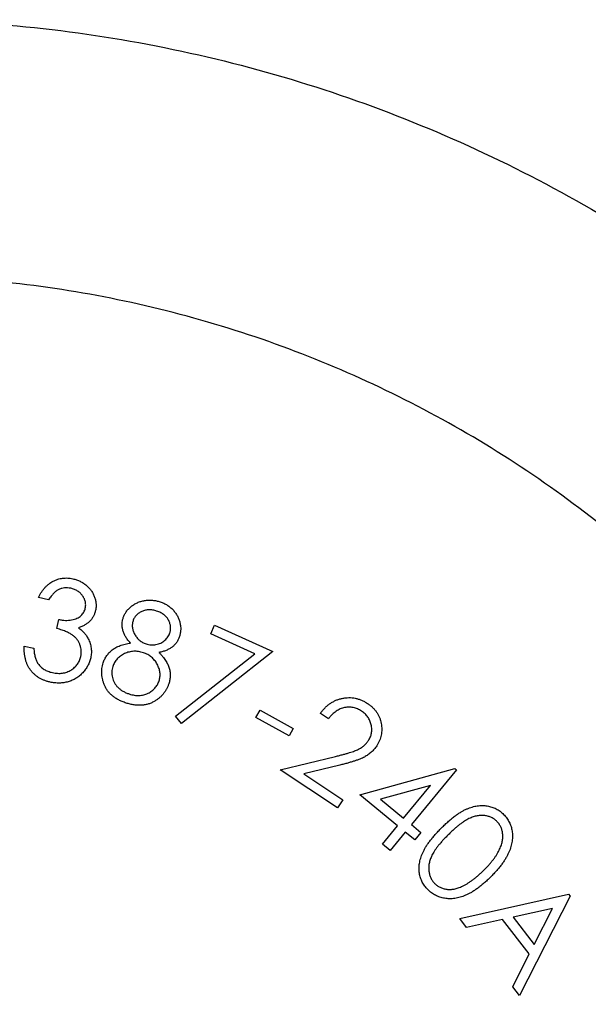
# Model space of a CAD drawing. Units: millimetres. Extents: x 5 to 292, y 5 to 205.
# Drawn here: x 243 to 248, y 119 to 127 of the extents above; entities that cross this region are included whole.
import ezdxf

# ---------------------------------------------------------------- set-up
doc = ezdxf.new("R2010")
doc.units = ezdxf.units.MM

msp = doc.modelspace()

# ---------------------------------------------------------------- linework, layer by layer
at = {"color": 7, "linetype": 'Continuous', "lineweight": 25}
for p, q in [((243.5891, 122.1743), (243.5109, 122.1916)), ((243.654, 121.9507), (243.6696, 122.0212)), ((244.8549, 121.9084), (244.8853, 121.9762)), ((244.8853, 121.9762), (245.3397, 121.7718)), ((245.1982, 121.7542), (244.8549, 121.9084)), ((243.4002, 121.8133), (243.4754, 121.7966)), ((244.5813, 121.2665), (245.1982, 121.7542)), ((245.3397, 121.7718), (244.6264, 121.2099)), ((245.2081, 121.2571), (245.2398, 121.3146)), ((245.2398, 121.3146), (245.4994, 121.1718)), ((245.7741, 121.2474), (245.711, 121.2891)), ((244.6264, 121.2099), (244.5813, 121.2665)), ((245.4678, 121.1143), (245.2081, 121.2571)), ((245.4994, 121.1718), (245.4678, 121.1143)), ((245.3965, 120.8477), (245.8274, 120.953)), ((245.8431, 120.5521), (245.3965, 120.8477)), ((245.862, 120.8849), (245.5815, 120.8165)), ((245.5815, 120.8165), (245.8851, 120.6156)), ((246.0185, 120.6528), (246.7591, 120.8594)), ((246.7717, 120.8492), (246.4214, 120.4213)), ((246.7591, 120.8594), (246.7717, 120.8492)), ((246.5694, 120.7272), (246.1792, 120.6194)), ((246.36, 120.4714), (246.5694, 120.7272)), ((245.8851, 120.6156), (245.8431, 120.5521)), ((246.3118, 120.4126), (246.0185, 120.6528)), ((246.1792, 120.6194), (246.36, 120.4714)), ((246.195, 120.2698), (246.3118, 120.4126)), ((246.3732, 120.3625), (246.2563, 120.2197)), ((246.4475, 120.3016), (246.3732, 120.3625)), ((246.4214, 120.4213), (246.4956, 120.3604)), ((246.4956, 120.3604), (246.4475, 120.3016)), ((246.2563, 120.2197), (246.195, 120.2698)), ((246.7981, 119.6876), (247.6478, 119.8776)), ((247.6597, 119.8624), (247.2639, 119.0891)), ((247.6478, 119.8776), (247.6597, 119.8624)), ((247.5222, 119.7676), (247.2137, 119.6992)), ((247.3791, 119.4868), (247.5222, 119.7676)), ((246.8521, 119.6183), (246.7981, 119.6876)), ((247.1321, 119.6803), (246.8521, 119.6183)), ((247.3406, 119.4125), (247.1321, 119.6803)), ((247.2137, 119.6992), (247.3791, 119.4868)), ((247.2119, 119.1559), (247.3406, 119.4125)), ((247.2639, 119.0891), (247.2119, 119.1559))]:
    msp.add_line(p, q, dxfattribs=at)
for points, knots in [([(242.3174, 126.6999), (241.5842, 126.6999), (240.8644, 126.6273), (239.8037, 126.4149), (239.4534, 126.3267), (238.7592, 126.1148), (238.416, 125.9911), (237.4191, 125.5753), (236.7897, 125.2371), (235.8967, 124.6387), (235.6063, 124.4228), (235.0531, 123.9678), (234.7894, 123.7283), (234.0358, 122.9745), (233.5825, 122.4246), (232.7794, 121.2267), (232.4419, 120.5974), (232.0287, 119.6076), (231.9066, 119.27), (231.6946, 118.5786), (231.6046, 118.2231), (231.3902, 117.1566), (231.3184, 116.4389), (231.3169, 115.3526), (231.3344, 114.9875), (231.406, 114.2596), (231.4595, 113.9007), (231.6715, 112.8386), (231.8808, 112.1498), (232.4373, 110.8102), (232.777, 110.1782), (233.3714, 109.2893), (233.584, 109.0024), (234.0386, 108.4479), (234.2809, 108.1805), (235.0373, 107.4228), (235.5855, 106.971), (236.4755, 106.3725), (236.7852, 106.1854), (237.4207, 105.8433), (237.7449, 105.6889), (238.7365, 105.2744), (239.4229, 105.0626), (240.4929, 104.8461), (240.856, 104.7913), (241.5823, 104.7184), (241.9473, 104.7), (243.0473, 104.6996), (243.7674, 104.772), (244.8283, 104.9842), (245.1787, 105.0723), (245.8731, 105.2841), (246.2164, 105.4077), (247.2136, 105.8233), (247.8431, 106.1615), (248.7365, 106.7598), (249.027, 106.9758), (249.5803, 107.4308), (249.8441, 107.6702), (250.598, 108.4241), (251.0514, 108.974), (251.8549, 110.172), (252.1925, 110.8015), (252.6058, 111.7914), (252.728, 112.1291), (252.9401, 112.8206), (253.0301, 113.1761), (253.2446, 114.2429), (253.3164, 114.9607), (253.3179, 116.0472), (253.3004, 116.4124), (253.2288, 117.1404), (253.1752, 117.4994), (252.9631, 118.5617), (252.7538, 119.2506), (252.1971, 120.5905), (251.8573, 121.2225), (251.2626, 122.1116), (251.05, 122.3984), (250.5952, 122.953), (250.3528, 123.2204), (249.5962, 123.9781), (249.0478, 124.4299), (248.1574, 125.0284), (247.8477, 125.2155), (247.212, 125.5575), (246.8877, 125.7119), (245.8958, 126.1262), (245.2092, 126.3379), (244.1389, 126.5541), (243.7757, 126.6089), (243.0492, 126.6816), (242.684, 126.6999), (242.3174, 126.6999)], [0, 0, 0, 0, 0.03125, 0.03125, 0.046875, 0.046875, 0.0625, 0.0625, 0.09375, 0.09375, 0.109375, 0.109375, 0.125, 0.125, 0.15625, 0.15625, 0.1875, 0.1875, 0.203125, 0.203125, 0.21875, 0.21875, 0.25, 0.25, 0.265625, 0.265625, 0.28125, 0.28125, 0.3125, 0.3125, 0.34375, 0.34375, 0.359375, 0.359375, 0.375, 0.375, 0.40625, 0.40625, 0.421875, 0.421875, 0.4375, 0.4375, 0.46875, 0.46875, 0.484375, 0.484375, 0.5, 0.5, 0.53125, 0.53125, 0.546875, 0.546875, 0.5625, 0.5625, 0.59375, 0.59375, 0.609375, 0.609375, 0.625, 0.625, 0.65625, 0.65625, 0.6875, 0.6875, 0.703125, 0.703125, 0.71875, 0.71875, 0.75, 0.75, 0.765625, 0.765625, 0.78125, 0.78125, 0.8125, 0.8125, 0.84375, 0.84375, 0.859375, 0.859375, 0.875, 0.875, 0.90625, 0.90625, 0.921875, 0.921875, 0.9375, 0.9375, 0.96875, 0.96875, 0.984375, 0.984375, 1, 1, 1, 1]), ([(251.3174, 115.6999), (251.3174, 115.1016), (251.2584, 114.514), (251.0853, 113.648), (251.0135, 113.3618), (250.8408, 112.7948), (250.7398, 112.5139), (250.4002, 111.6979), (250.1236, 111.1824), (249.634, 110.4507), (249.4571, 110.2125), (249.0836, 109.7581), (248.887, 109.5415), (248.2682, 108.9228), (247.8173, 108.5514), (246.8346, 107.8931), (246.3163, 107.6158), (245.5051, 107.2782), (245.2287, 107.1786), (244.6634, 107.006), (244.3729, 106.9327), (243.5004, 106.7583), (242.9141, 106.7003), (241.7324, 106.6995), (241.1322, 106.7588), (239.975, 106.99), (239.4122, 107.1611), (238.5915, 107.502), (238.3229, 107.6295), (237.8048, 107.9074), (237.554, 108.0582), (237.0683, 108.3833), (236.8334, 108.5576), (236.3798, 108.93), (236.16, 109.1293), (235.537, 109.7525), (235.167, 110.2032), (234.5155, 111.1752), (234.2328, 111.7019), (233.7819, 112.7863), (233.6101, 113.3474), (233.4352, 114.2188), (233.3907, 114.5156), (233.3321, 115.1062), (233.303, 115.6963), (233.3316, 116.2852), (233.3894, 116.8735), (233.4331, 117.1686), (233.6079, 118.0451), (233.7799, 118.6079), (234.2303, 119.6928), (234.5125, 120.2195), (235.1644, 121.1934), (235.5346, 121.6444), (236.1571, 122.2677), (236.3768, 122.4671), (236.8304, 122.8398), (237.0651, 123.0141), (237.7927, 123.5016), (238.3095, 123.7801), (239.4069, 124.237), (239.9698, 124.4082), (240.8352, 124.5818), (241.1271, 124.6258), (241.7182, 124.6848), (242.0182, 124.6998), (242.9081, 124.7), (243.4947, 124.6421), (244.3646, 124.4689), (244.6545, 124.3962), (245.2225, 124.2233), (245.4999, 124.1235), (246.3134, 123.7855), (246.8307, 123.5089), (247.8149, 122.8503), (248.2665, 122.4784), (248.8856, 121.8597), (249.0822, 121.6432), (249.4557, 121.1891), (249.6327, 120.9508), (250.1227, 120.219), (250.399, 119.704), (250.8511, 118.6189), (251.0267, 118.0444), (251.2583, 116.8867), (251.3174, 116.2981), (251.3174, 115.6999)], [0, 0, 0, 0, 0.03125, 0.03125, 0.046875, 0.046875, 0.0625, 0.0625, 0.09375, 0.09375, 0.109375, 0.109375, 0.125, 0.125, 0.15625, 0.15625, 0.1875, 0.1875, 0.203125, 0.203125, 0.21875, 0.21875, 0.25, 0.25, 0.28125, 0.28125, 0.3125, 0.3125, 0.328125, 0.328125, 0.34375, 0.34375, 0.359375, 0.359375, 0.375, 0.375, 0.40625, 0.40625, 0.4375, 0.4375, 0.46875, 0.46875, 0.484375, 0.484375, 0.5, 0.515625, 0.515625, 0.53125, 0.53125, 0.5625, 0.5625, 0.59375, 0.59375, 0.625, 0.625, 0.640625, 0.640625, 0.65625, 0.65625, 0.6875, 0.6875, 0.71875, 0.71875, 0.734375, 0.734375, 0.75, 0.75, 0.78125, 0.78125, 0.796875, 0.796875, 0.8125, 0.8125, 0.84375, 0.84375, 0.875, 0.875, 0.890625, 0.890625, 0.90625, 0.90625, 0.9375, 0.9375, 0.96875, 0.96875, 1, 1, 1, 1]), ([(243.5109, 122.1916), (243.5145, 122.1989), (243.5215, 122.2132), (243.5335, 122.2334), (243.5466, 122.2518), (243.5604, 122.2687), (243.5751, 122.284), (243.5909, 122.2975), (243.6075, 122.3095), (243.625, 122.3197), (243.6431, 122.3282), (243.6616, 122.3352), (243.6805, 122.3401), (243.6997, 122.3434), (243.7192, 122.345), (243.7391, 122.3449), (243.7592, 122.3428), (243.7727, 122.3402), (243.7794, 122.3388)], [0, 0, 0, 0, 0.073377, 0.143312, 0.211065, 0.276469, 0.339543, 0.401777, 0.462932, 0.52363, 0.583793, 0.642797, 0.700986, 0.759559, 0.817942, 0.877085, 0.937973, 1, 1, 1, 1]), ([(243.7794, 122.3388), (243.7892, 122.3363), (243.8086, 122.3313), (243.8363, 122.32), (243.8619, 122.3049), (243.8856, 122.2872), (243.9069, 122.2672), (243.9246, 122.2449), (243.9393, 122.221), (243.9496, 122.1954), (243.9571, 122.1694), (243.9605, 122.1431), (243.9609, 122.1171), (243.9578, 122.1002), (243.9562, 122.0918)], [0, 0, 0, 0, 0.089737, 0.177944, 0.265238, 0.353538, 0.440622, 0.524528, 0.606636, 0.688891, 0.769688, 0.847271, 0.923685, 1, 1, 1, 1]), ([(243.7629, 122.2643), (243.7548, 122.2657), (243.739, 122.2684), (243.7153, 122.2684), (243.6925, 122.2639), (243.6744, 122.2573), (243.6603, 122.2499), (243.6499, 122.2428), (243.6395, 122.2347), (243.6293, 122.225), (243.619, 122.2143), (243.6088, 122.2021), (243.5988, 122.1887), (243.5924, 122.1792), (243.5891, 122.1743)], [0, 0, 0, 0, 0.116717, 0.227718, 0.33612, 0.445533, 0.501943, 0.561838, 0.624224, 0.690465, 0.761496, 0.83652, 0.915805, 1, 1, 1, 1]), ([(243.8766, 122.11), (243.8774, 122.1142), (243.8789, 122.1224), (243.8797, 122.1347), (243.879, 122.147), (243.8772, 122.1591), (243.8737, 122.171), (243.8691, 122.1827), (243.8631, 122.1943), (243.8559, 122.2056), (243.8475, 122.2163), (243.8382, 122.2263), (243.8279, 122.2352), (243.8167, 122.2431), (243.8046, 122.2499), (243.7915, 122.2558), (243.7776, 122.2608), (243.7678, 122.2631), (243.7629, 122.2643)], [0, 0, 0, 0, 0.058961, 0.11724, 0.173986, 0.231356, 0.288711, 0.347973, 0.408332, 0.472038, 0.536323, 0.599626, 0.663599, 0.727309, 0.792419, 0.858817, 0.928385, 1, 1, 1, 1]), ([(244.1727, 122.036), (244.1757, 122.0441), (244.1818, 122.0603), (244.1958, 122.0828), (244.2131, 122.1037), (244.2337, 122.1228), (244.257, 122.1396), (244.2828, 122.153), (244.3104, 122.1632), (244.3397, 122.1695), (244.37, 122.1726), (244.4006, 122.1719), (244.4311, 122.1676), (244.451, 122.1617), (244.461, 122.1588)], [0, 0, 0, 0, 0.074397, 0.149471, 0.227293, 0.308699, 0.392142, 0.474975, 0.558937, 0.645793, 0.733774, 0.821342, 0.909827, 1, 1, 1, 1]), ([(244.461, 122.1588), (244.4705, 122.1553), (244.4894, 122.1483), (244.5156, 122.1337), (244.5398, 122.1164), (244.5614, 122.096), (244.5801, 122.0735), (244.5957, 122.0493), (244.6074, 122.0232), (244.6156, 121.9961), (244.6202, 121.9685), (244.6213, 121.9412), (244.6185, 121.9144), (244.6137, 121.8972), (244.6113, 121.8886)], [0, 0, 0, 0, 0.0889, 0.175681, 0.262073, 0.348711, 0.43436, 0.518006, 0.600012, 0.683368, 0.765199, 0.844111, 0.92203, 1, 1, 1, 1]), ([(243.6696, 122.0212), (243.6782, 122.0194), (243.6951, 122.016), (243.7206, 122.0143), (243.7454, 122.0146), (243.7693, 122.0178), (243.7914, 122.0231), (243.8114, 122.0303), (243.8286, 122.0398), (243.8432, 122.051), (243.855, 122.064), (243.8647, 122.0782), (243.8722, 122.0935), (243.8751, 122.1045), (243.8766, 122.11)], [0, 0, 0, 0, 0.104977, 0.206714, 0.305015, 0.401596, 0.493563, 0.577425, 0.654901, 0.727197, 0.796764, 0.864298, 0.931796, 1, 1, 1, 1]), ([(243.9562, 122.0918), (243.9542, 122.0837), (243.9502, 122.068), (243.9402, 122.046), (243.9276, 122.0259), (243.9121, 122.0079), (243.8939, 121.9918), (243.8728, 121.9779), (243.8489, 121.9659), (243.8317, 121.9597), (243.8228, 121.9566)], [0, 0, 0, 0, 0.124307, 0.243774, 0.361572, 0.479085, 0.599291, 0.725671, 0.858557, 1, 1, 1, 1]), ([(244.4332, 122.0868), (244.4281, 122.0883), (244.4181, 122.0915), (244.403, 122.0944), (244.3882, 122.0962), (244.3736, 122.0965), (244.3594, 122.0956), (244.3453, 122.0932), (244.3316, 122.0893), (244.3184, 122.0843), (244.3058, 122.0781), (244.2942, 122.071), (244.2838, 122.063), (244.2745, 122.0542), (244.2664, 122.0444), (244.2593, 122.0339), (244.2533, 122.0225), (244.2504, 122.0144), (244.2489, 122.0103)], [0, 0, 0, 0, 0.0716062, 0.1409794, 0.2080374, 0.2732148, 0.337089, 0.4010114, 0.4649458, 0.5293118, 0.5923985, 0.6538048, 0.7125263, 0.769762, 0.8266969, 0.8834965, 0.9408262, 1, 1, 1, 1]), ([(244.5365, 121.9168), (244.5377, 121.9206), (244.54, 121.9281), (244.5418, 121.9399), (244.5427, 121.9518), (244.5419, 121.9638), (244.5402, 121.9759), (244.5374, 121.9883), (244.5329, 122.0006), (244.5276, 122.0132), (244.5209, 122.0253), (244.5127, 122.0368), (244.5029, 122.0472), (244.4919, 122.0571), (244.4792, 122.0658), (244.4651, 122.0737), (244.4498, 122.081), (244.4388, 122.0848), (244.4332, 122.0868)], [0, 0, 0, 0, 0.0534745, 0.1064147, 0.1602043, 0.213951, 0.2689037, 0.3254908, 0.3845576, 0.4461038, 0.5092152, 0.5717723, 0.6360853, 0.701991, 0.7708752, 0.8433035, 0.9191746, 1, 1, 1, 1]), ([(244.2296, 121.8373), (244.2225, 121.845), (244.2087, 121.86), (244.1917, 121.8846), (244.1786, 121.9096), (244.1696, 121.9352), (244.1646, 121.961), (244.1636, 121.9865), (244.1657, 122.0118), (244.1704, 122.0279), (244.1727, 122.036)], [0, 0, 0, 0, 0.144774, 0.280597, 0.409511, 0.53321, 0.652852, 0.768989, 0.884076, 1, 1, 1, 1]), ([(244.2489, 122.0103), (244.2476, 122.0061), (244.245, 121.9978), (244.2433, 121.9849), (244.2428, 121.9718), (244.2437, 121.9587), (244.2462, 121.9454), (244.25, 121.9319), (244.2555, 121.9183), (244.2622, 121.9047), (244.2702, 121.8917), (244.2792, 121.8795), (244.2889, 121.8685), (244.2996, 121.8585), (244.3113, 121.8498), (244.3237, 121.8422), (244.337, 121.8355), (244.3464, 121.8321), (244.3511, 121.8304)], [0, 0, 0, 0, 0.057166, 0.114246, 0.170749, 0.228759, 0.287555, 0.348454, 0.412918, 0.479944, 0.547853, 0.61366, 0.677861, 0.741495, 0.805209, 0.869053, 0.933586, 1, 1, 1, 1]), ([(243.8418, 121.7334), (243.8431, 121.7408), (243.8458, 121.7556), (243.8454, 121.7783), (243.8421, 121.8009), (243.8353, 121.8231), (243.826, 121.8445), (243.8134, 121.8642), (243.7983, 121.882), (243.7833, 121.895), (243.7697, 121.9046), (243.7577, 121.9116), (243.7443, 121.9186), (243.7293, 121.9255), (243.7127, 121.9319), (243.6946, 121.9384), (243.6748, 121.9448), (243.6611, 121.9487), (243.654, 121.9507)], [0, 0, 0, 0, 0.070337, 0.139909, 0.209758, 0.282349, 0.355241, 0.427104, 0.498496, 0.571925, 0.611215, 0.653694, 0.700919, 0.751921, 0.807079, 0.866854, 0.931141, 1, 1, 1, 1]), ([(243.8228, 121.9566), (243.8309, 121.9506), (243.8467, 121.939), (243.8674, 121.9183), (243.8852, 121.8956), (243.8944, 121.8789), (243.899, 121.8706)], [0, 0, 0, 0, 0.2587008, 0.5076707, 0.7537553, 1, 1, 1, 1]), ([(244.3511, 121.8304), (244.3573, 121.8286), (244.3697, 121.825), (244.389, 121.8225), (244.4085, 121.8225), (244.428, 121.8251), (244.447, 121.83), (244.4649, 121.8372), (244.4817, 121.8466), (244.4968, 121.8584), (244.5102, 121.8716), (244.5214, 121.8858), (244.5305, 121.9008), (244.5345, 121.9115), (244.5365, 121.9168)], [0, 0, 0, 0, 0.0857699, 0.1708775, 0.2566445, 0.3438431, 0.4309736, 0.5158282, 0.599887, 0.685099, 0.7691108, 0.8487123, 0.9246698, 1, 1, 1, 1]), ([(244.6113, 121.8886), (244.6081, 121.8804), (244.6021, 121.8643), (244.5891, 121.8422), (244.5733, 121.8226), (244.5543, 121.8058), (244.5326, 121.7913), (244.5079, 121.7797), (244.4804, 121.7701), (244.4608, 121.7662), (244.4507, 121.7641)], [0, 0, 0, 0, 0.122731, 0.240406, 0.356944, 0.47355, 0.593898, 0.720629, 0.855505, 1, 1, 1, 1]), ([(243.6023, 121.5325), (243.5943, 121.5345), (243.5784, 121.5383), (243.5557, 121.5463), (243.5344, 121.5557), (243.5144, 121.5664), (243.4961, 121.5792), (243.479, 121.5932), (243.4633, 121.6088), (243.4492, 121.626), (243.4365, 121.6446), (243.4259, 121.6648), (243.4169, 121.6862), (243.41, 121.7091), (243.4048, 121.7333), (243.4013, 121.7588), (243.3997, 121.7857), (243.4, 121.804), (243.4002, 121.8133)], [0, 0, 0, 0, 0.065174, 0.128481, 0.189285, 0.248752, 0.307058, 0.364953, 0.422871, 0.481355, 0.540351, 0.599988, 0.66068, 0.723205, 0.788206, 0.855699, 0.92603, 1, 1, 1, 1]), ([(243.899, 121.8706), (243.9018, 121.8646), (243.9075, 121.8528), (243.9142, 121.8345), (243.9191, 121.8162), (243.9225, 121.7977), (243.9241, 121.7791), (243.9241, 121.7605), (243.9223, 121.7416), (243.9199, 121.7292), (243.9187, 121.7229)], [0, 0, 0, 0, 0.13099, 0.257997, 0.382511, 0.50575, 0.627467, 0.74978, 0.873674, 1, 1, 1, 1]), ([(244.0161, 121.6826), (244.0179, 121.6877), (244.0216, 121.6979), (244.0281, 121.7126), (244.0356, 121.7266), (244.0442, 121.7396), (244.0535, 121.7521), (244.0638, 121.7638), (244.0752, 121.7746), (244.0873, 121.7849), (244.1006, 121.7944), (244.1152, 121.8029), (244.1311, 121.8108), (244.1483, 121.8177), (244.1668, 121.8239), (244.1866, 121.8293), (244.2077, 121.8337), (244.2222, 121.8361), (244.2296, 121.8373)], [0, 0, 0, 0, 0.058815, 0.116071, 0.172282, 0.22857, 0.283369, 0.339358, 0.395243, 0.451723, 0.509611, 0.570252, 0.633044, 0.699337, 0.768904, 0.841994, 0.919256, 1, 1, 1, 1]), ([(243.4754, 121.7966), (243.4758, 121.7902), (243.4765, 121.7778), (243.4784, 121.7597), (243.4812, 121.7429), (243.4851, 121.7273), (243.4895, 121.7127), (243.4946, 121.6993), (243.5009, 121.6871), (243.5058, 121.6797), (243.5082, 121.6761)], [0, 0, 0, 0, 0.152336, 0.295089, 0.430156, 0.556904, 0.676511, 0.789885, 0.897196, 1, 1, 1, 1]), ([(244.3297, 121.7621), (244.3233, 121.764), (244.3107, 121.7679), (244.2916, 121.7716), (244.2727, 121.7733), (244.254, 121.7733), (244.2356, 121.7716), (244.2175, 121.7679), (244.1997, 121.7623), (244.1824, 121.755), (244.1659, 121.7464), (244.1508, 121.7365), (244.137, 121.7256), (244.1247, 121.7137), (244.1139, 121.7005), (244.1047, 121.6863), (244.0968, 121.6711), (244.0928, 121.6604), (244.0908, 121.6549)], [0, 0, 0, 0, 0.068911, 0.135757, 0.200593, 0.264602, 0.327804, 0.390893, 0.455089, 0.520318, 0.584682, 0.646744, 0.706725, 0.765531, 0.823463, 0.88158, 0.94006, 1, 1, 1, 1]), ([(244.4521, 121.5433), (244.4536, 121.5485), (244.4567, 121.5589), (244.4591, 121.5749), (244.4602, 121.591), (244.4592, 121.6071), (244.4565, 121.6233), (244.4519, 121.6396), (244.4457, 121.656), (244.4378, 121.6722), (244.4286, 121.688), (244.4178, 121.7025), (244.4061, 121.7158), (244.3931, 121.7278), (244.3791, 121.7386), (244.3637, 121.7477), (244.3472, 121.7558), (244.3356, 121.76), (244.3297, 121.7621)], [0, 0, 0, 0, 0.058782, 0.116794, 0.174752, 0.23271, 0.29138, 0.351971, 0.41506, 0.480647, 0.547157, 0.61189, 0.675588, 0.738823, 0.80218, 0.86643, 0.932016, 1, 1, 1, 1]), ([(244.4507, 121.7641), (244.4558, 121.7589), (244.4658, 121.7488), (244.4795, 121.7332), (244.4918, 121.7176), (244.5026, 121.7022), (244.512, 121.6869), (244.5201, 121.6718), (244.5265, 121.6566), (244.533, 121.6368), (244.5383, 121.6117), (244.5396, 121.5811), (244.5366, 121.5502), (244.5308, 121.5301), (244.5278, 121.5199)], [0, 0, 0, 0, 0.080689, 0.156978, 0.229902, 0.299215, 0.365147, 0.427961, 0.488274, 0.546188, 0.658532, 0.769828, 0.882778, 1, 1, 1, 1]), ([(243.5082, 121.6761), (243.5114, 121.6718), (243.5179, 121.6632), (243.5293, 121.6518), (243.5416, 121.6413), (243.5552, 121.6322), (243.5697, 121.624), (243.5854, 121.6169), (243.6023, 121.6113), (243.614, 121.6084), (243.6199, 121.6069)], [0, 0, 0, 0, 0.120365, 0.239891, 0.359001, 0.480636, 0.603942, 0.730921, 0.863246, 1, 1, 1, 1]), ([(243.9187, 121.7229), (243.916, 121.7122), (243.9105, 121.6908), (243.8965, 121.6606), (243.8789, 121.6319), (243.8608, 121.6099), (243.8447, 121.5936), (243.8319, 121.5822), (243.8185, 121.5718), (243.8045, 121.5624), (243.7898, 121.5542), (243.7747, 121.5468), (243.7589, 121.5404), (243.7371, 121.5335), (243.7088, 121.5273), (243.674, 121.5246), (243.6381, 121.5258), (243.6144, 121.5303), (243.6023, 121.5325)], [0, 0, 0, 0, 0.080488, 0.160588, 0.241465, 0.325253, 0.367617, 0.408959, 0.450012, 0.490963, 0.531809, 0.572606, 0.613877, 0.655681, 0.739529, 0.824077, 0.91034, 1, 1, 1, 1]), ([(243.6199, 121.6069), (243.6268, 121.6055), (243.6401, 121.6028), (243.66, 121.601), (243.6793, 121.6008), (243.6979, 121.6023), (243.7158, 121.6058), (243.733, 121.6111), (243.7495, 121.6181), (243.7652, 121.6268), (243.7798, 121.637), (243.7931, 121.6481), (243.805, 121.6601), (243.8154, 121.673), (243.8242, 121.6869), (243.8317, 121.7015), (243.8377, 121.717), (243.8404, 121.7279), (243.8418, 121.7334)], [0, 0, 0, 0, 0.073177, 0.14321, 0.210136, 0.275624, 0.33928, 0.401727, 0.464705, 0.527865, 0.590367, 0.651347, 0.710107, 0.768027, 0.824958, 0.882574, 0.940473, 1, 1, 1, 1]), ([(244.1943, 121.3696), (244.1843, 121.3732), (244.1648, 121.3801), (244.1374, 121.3929), (244.1125, 121.4072), (244.0904, 121.4233), (244.0707, 121.4408), (244.054, 121.4602), (244.0396, 121.481), (244.0282, 121.5034), (244.0193, 121.5264), (244.0121, 121.5493), (244.0074, 121.5721), (244.0046, 121.5947), (244.0041, 121.617), (244.0059, 121.6392), (244.0096, 121.6612), (244.0139, 121.6754), (244.0161, 121.6826)], [0, 0, 0, 0, 0.079091, 0.153879, 0.224544, 0.292285, 0.357048, 0.42021, 0.482324, 0.544923, 0.606348, 0.665712, 0.723318, 0.779311, 0.834519, 0.889492, 0.944328, 1, 1, 1, 1]), ([(244.0908, 121.6549), (244.0888, 121.6479), (244.0848, 121.6342), (244.0828, 121.6126), (244.0833, 121.5908), (244.087, 121.5688), (244.0936, 121.5474), (244.1035, 121.5271), (244.116, 121.5081), (244.1315, 121.4907), (244.1497, 121.4751), (244.1706, 121.4615), (244.1936, 121.4495), (244.2103, 121.4435), (244.2188, 121.4404)], [0, 0, 0, 0, 0.07761, 0.153754, 0.23179, 0.311447, 0.391945, 0.472163, 0.5527, 0.635777, 0.721371, 0.81012, 0.902301, 1, 1, 1, 1]), ([(244.2188, 121.4404), (244.2256, 121.4383), (244.2387, 121.4343), (244.2586, 121.4304), (244.2779, 121.428), (244.2966, 121.4279), (244.3148, 121.4295), (244.3326, 121.4327), (244.3496, 121.4382), (244.366, 121.4454), (244.3815, 121.4539), (244.3956, 121.4636), (244.4085, 121.4743), (244.42, 121.4862), (244.4302, 121.4989), (244.439, 121.5127), (244.4464, 121.5275), (244.4502, 121.538), (244.4521, 121.5433)], [0, 0, 0, 0, 0.074339, 0.144914, 0.212873, 0.278153, 0.342001, 0.40503, 0.46767, 0.530381, 0.59281, 0.653009, 0.711229, 0.768834, 0.825993, 0.882948, 0.940836, 1, 1, 1, 1]), ([(244.5278, 121.5199), (244.5253, 121.5128), (244.5203, 121.4988), (244.5106, 121.4788), (244.4995, 121.4601), (244.4868, 121.4425), (244.4724, 121.4263), (244.4567, 121.4111), (244.4392, 121.3974), (244.4267, 121.3893), (244.4203, 121.3852)], [0, 0, 0, 0, 0.128299, 0.253498, 0.377383, 0.498937, 0.621766, 0.745658, 0.871026, 1, 1, 1, 1]), ([(244.4203, 121.3852), (244.4122, 121.3807), (244.3961, 121.3716), (244.3702, 121.3618), (244.3433, 121.3551), (244.3153, 121.3516), (244.2863, 121.3514), (244.2564, 121.3541), (244.2255, 121.3602), (244.2049, 121.3664), (244.1943, 121.3696)], [0, 0, 0, 0, 0.119138, 0.236354, 0.354008, 0.473841, 0.596822, 0.724396, 0.858707, 1, 1, 1, 1]), ([(245.711, 121.2891), (245.7166, 121.2968), (245.7277, 121.3119), (245.7464, 121.3323), (245.766, 121.3507), (245.787, 121.3665), (245.809, 121.3801), (245.8322, 121.3913), (245.8566, 121.4), (245.8818, 121.4066), (245.9074, 121.4104), (245.9329, 121.4122), (245.9581, 121.411), (245.9828, 121.4073), (246.0071, 121.4011), (246.0311, 121.3922), (246.0547, 121.381), (246.0697, 121.3716), (246.0773, 121.3669)], [0, 0, 0, 0, 0.06853, 0.134906, 0.198824, 0.261406, 0.323179, 0.384546, 0.446512, 0.509095, 0.571569, 0.632669, 0.692566, 0.752289, 0.812097, 0.872989, 0.935551, 1, 1, 1, 1]), ([(246.0773, 121.3669), (246.0846, 121.3618), (246.0989, 121.3519), (246.1182, 121.3351), (246.1352, 121.3171), (246.1501, 121.2983), (246.1624, 121.278), (246.1727, 121.2568), (246.1805, 121.2344), (246.1857, 121.2111), (246.1892, 121.1876), (246.1901, 121.1643), (246.189, 121.1416), (246.1859, 121.1193), (246.1802, 121.0976), (246.1726, 121.0763), (246.1626, 121.0556), (246.1545, 121.0425), (246.1503, 121.0358)], [0, 0, 0, 0, 0.070413, 0.137708, 0.202483, 0.265923, 0.327949, 0.389948, 0.452252, 0.51563, 0.578836, 0.640215, 0.699934, 0.758923, 0.818318, 0.877711, 0.937831, 1, 1, 1, 1]), ([(246.0325, 121.3066), (246.0272, 121.3099), (246.0169, 121.3163), (246.0007, 121.3242), (245.9844, 121.3301), (245.9679, 121.3348), (245.951, 121.337), (245.934, 121.3379), (245.9168, 121.3369), (245.8996, 121.3342), (245.8823, 121.3298), (245.8655, 121.3234), (245.8492, 121.3152), (245.8332, 121.3053), (245.8176, 121.2934), (245.8025, 121.2799), (245.7877, 121.2646), (245.7787, 121.2532), (245.7741, 121.2474)], [0, 0, 0, 0, 0.062839, 0.123329, 0.182487, 0.240002, 0.297155, 0.354874, 0.412621, 0.472065, 0.532184, 0.593233, 0.654682, 0.718083, 0.784253, 0.852943, 0.924591, 1, 1, 1, 1]), ([(246.0854, 121.0767), (246.0884, 121.0813), (246.0941, 121.0904), (246.1007, 121.105), (246.1061, 121.1198), (246.1095, 121.1352), (246.1114, 121.1508), (246.1118, 121.1668), (246.1102, 121.1831), (246.1075, 121.1997), (246.103, 121.2159), (246.0974, 121.2316), (246.0899, 121.2463), (246.0813, 121.2602), (246.0713, 121.2733), (246.0598, 121.2854), (246.0468, 121.2966), (246.0373, 121.3032), (246.0325, 121.3066)], [0, 0, 0, 0, 0.062245, 0.122974, 0.182767, 0.242444, 0.302268, 0.362873, 0.424917, 0.489467, 0.554143, 0.617403, 0.679728, 0.741772, 0.804429, 0.867864, 0.932731, 1, 1, 1, 1]), ([(245.8274, 120.953), (245.8378, 120.9555), (245.8579, 120.9603), (245.8868, 120.9677), (245.9131, 120.9751), (245.9368, 120.9821), (245.9581, 120.9888), (245.9767, 120.9956), (245.993, 121.0018), (246.0109, 121.01), (246.0306, 121.0214), (246.0517, 121.0372), (246.0703, 121.0556), (246.0804, 121.0696), (246.0854, 121.0767)], [0, 0, 0, 0, 0.109866, 0.211716, 0.30453, 0.388711, 0.464964, 0.532321, 0.591686, 0.642359, 0.734367, 0.823338, 0.911461, 1, 1, 1, 1]), ([(246.1503, 121.0358), (246.1439, 121.0268), (246.1312, 121.009), (246.1081, 120.9856), (246.0825, 120.965), (246.0586, 120.9506), (246.0375, 120.9403), (246.0191, 120.9326), (245.9986, 120.9246), (245.9757, 120.9167), (245.9506, 120.9088), (245.9231, 120.9009), (245.8934, 120.8927), (245.8727, 120.8876), (245.862, 120.8849)], [0, 0, 0, 0, 0.098946, 0.196597, 0.294161, 0.393298, 0.446323, 0.505845, 0.571722, 0.644304, 0.723215, 0.808504, 0.900798, 1, 1, 1, 1]), ([(246.6569, 120.3964), (246.6659, 120.4052), (246.6835, 120.4225), (246.7103, 120.4465), (246.7358, 120.4687), (246.7608, 120.4881), (246.7848, 120.5055), (246.8082, 120.5202), (246.8305, 120.533), (246.8522, 120.5433), (246.8734, 120.5518), (246.8941, 120.5587), (246.9146, 120.564), (246.9347, 120.5678), (246.9545, 120.5701), (246.974, 120.5707), (246.9932, 120.57), (247.012, 120.5676), (247.0303, 120.5636), (247.0482, 120.5589), (247.0652, 120.5524), (247.0817, 120.5447), (247.0975, 120.5359), (247.1124, 120.5254), (247.127, 120.5141), (247.1359, 120.5054), (247.1404, 120.501)], [0, 0, 0, 0, 0.068308, 0.133049, 0.193644, 0.250637, 0.303688, 0.353395, 0.399332, 0.442405, 0.483053, 0.522181, 0.559954, 0.596888, 0.632547, 0.667429, 0.702035, 0.736026, 0.769597, 0.802805, 0.835448, 0.867921, 0.900423, 0.933081, 0.96624, 1, 1, 1, 1]), ([(247.0887, 120.4458), (247.0823, 120.4517), (247.0694, 120.4634), (247.0464, 120.4768), (247.021, 120.4862), (246.9982, 120.491), (246.979, 120.4929), (246.9641, 120.4931), (246.9491, 120.4919), (246.9337, 120.4897), (246.9181, 120.4862), (246.9022, 120.4814), (246.8862, 120.4752), (246.8697, 120.4681), (246.8526, 120.4592), (246.8346, 120.4484), (246.816, 120.4354), (246.7961, 120.4208), (246.7756, 120.4038), (246.7539, 120.3851), (246.7315, 120.3641), (246.7164, 120.3494), (246.7085, 120.3418)], [0, 0, 0, 0, 0.0591399, 0.1186737, 0.1791944, 0.2433851, 0.2767412, 0.3103017, 0.3443149, 0.3796795, 0.4159223, 0.45325, 0.4921894, 0.5327487, 0.5758404, 0.6234295, 0.6750755, 0.7307906, 0.7913178, 0.8562898, 0.9257389, 1, 1, 1, 1]), ([(246.9846, 120.0637), (246.9914, 120.0707), (247.0049, 120.0842), (247.0239, 120.1048), (247.0411, 120.125), (247.0571, 120.1447), (247.0715, 120.1641), (247.0842, 120.1832), (247.0953, 120.202), (247.1051, 120.2203), (247.1134, 120.2382), (247.1203, 120.2557), (247.1259, 120.2726), (247.1301, 120.2892), (247.1328, 120.3053), (247.1342, 120.321), (247.1345, 120.3362), (247.1327, 120.3556), (247.128, 120.3784), (247.1188, 120.4038), (247.1058, 120.4266), (247.0944, 120.4394), (247.0887, 120.4458)], [0, 0, 0, 0, 0.066645, 0.130018, 0.19045, 0.247971, 0.302714, 0.354791, 0.404332, 0.451338, 0.496254, 0.538564, 0.579215, 0.617924, 0.654907, 0.690443, 0.725109, 0.758455, 0.822615, 0.883389, 0.941793, 1, 1, 1, 1]), ([(247.1404, 120.501), (247.1448, 120.4964), (247.1534, 120.4873), (247.1651, 120.4725), (247.1754, 120.4572), (247.1843, 120.4411), (247.1921, 120.4245), (247.1986, 120.4072), (247.2034, 120.3891), (247.2073, 120.3706), (247.2097, 120.3514), (247.2105, 120.3319), (247.2097, 120.3119), (247.2072, 120.2915), (247.2035, 120.2706), (247.1977, 120.2495), (247.1907, 120.2279), (247.1821, 120.2059), (247.1716, 120.1834), (247.1589, 120.1605), (247.1443, 120.1369), (247.1274, 120.1129), (247.1082, 120.0884), (247.0869, 120.0633), (247.0635, 120.0377), (247.0469, 120.0208), (247.0383, 120.0122)], [0, 0, 0, 0, 0.033947, 0.067282, 0.100424, 0.132954, 0.165842, 0.198531, 0.231789, 0.265689, 0.300014, 0.334955, 0.370462, 0.407041, 0.444842, 0.483877, 0.524179, 0.56624, 0.610428, 0.657046, 0.706508, 0.758873, 0.814286, 0.873089, 0.934968, 1, 1, 1, 1]), ([(246.5492, 119.9139), (246.5449, 119.9185), (246.5364, 119.9275), (246.5249, 119.9419), (246.5147, 119.957), (246.506, 119.9728), (246.4982, 119.989), (246.492, 120.006), (246.4871, 120.0237), (246.4834, 120.0419), (246.4812, 120.0605), (246.4806, 120.0796), (246.4814, 120.0991), (246.4838, 120.1189), (246.4878, 120.139), (246.4933, 120.1595), (246.5003, 120.1803), (246.5089, 120.2016), (246.5195, 120.2235), (246.5323, 120.2459), (246.5473, 120.2693), (246.5648, 120.2932), (246.5845, 120.318), (246.6065, 120.3436), (246.6306, 120.37), (246.6479, 120.3874), (246.6569, 120.3964)], [0, 0, 0, 0, 0.03381, 0.06678, 0.099548, 0.131945, 0.164192, 0.196502, 0.22947, 0.262738, 0.29673, 0.330791, 0.365719, 0.401734, 0.43848, 0.476366, 0.515897, 0.55696, 0.600461, 0.646835, 0.696508, 0.750181, 0.806785, 0.867444, 0.93183, 1, 1, 1, 1]), ([(246.7085, 120.3418), (246.7009, 120.3341), (246.686, 120.3192), (246.6651, 120.297), (246.6464, 120.2755), (246.6294, 120.2551), (246.6144, 120.2355), (246.6015, 120.2169), (246.5903, 120.1992), (246.5814, 120.1822), (246.5739, 120.1658), (246.5679, 120.1497), (246.5629, 120.1339), (246.5592, 120.1183), (246.5568, 120.1028), (246.5557, 120.0876), (246.5559, 120.0726), (246.5575, 120.0533), (246.5622, 120.0303), (246.5717, 120.0049), (246.5845, 119.9817), (246.5962, 119.9689), (246.602, 119.9624)], [0, 0, 0, 0, 0.074021, 0.143228, 0.207949, 0.267938, 0.323817, 0.375685, 0.422861, 0.466135, 0.506523, 0.545475, 0.582921, 0.619257, 0.654686, 0.68907, 0.723002, 0.756696, 0.821187, 0.882065, 0.941074, 1, 1, 1, 1]), ([(246.8192, 119.9411), (246.826, 119.9445), (246.8399, 119.9513), (246.8603, 119.9632), (246.8808, 119.9764), (246.9014, 119.9911), (246.9221, 120.0072), (246.9429, 120.0247), (246.964, 120.0434), (246.9776, 120.0569), (246.9846, 120.0637)], [0, 0, 0, 0, 0.1103725, 0.2240456, 0.3419809, 0.464426, 0.5909944, 0.72251, 0.8586349, 1, 1, 1, 1]), ([(247.0383, 120.0122), (247.0296, 120.0037), (247.0127, 119.9872), (246.9871, 119.9639), (246.962, 119.9429), (246.9373, 119.9241), (246.9133, 119.9074), (246.8899, 119.8926), (246.867, 119.8802), (246.8446, 119.8698), (246.8227, 119.8614), (246.8012, 119.8544), (246.7801, 119.8493), (246.7593, 119.8453), (246.7389, 119.8433), (246.7188, 119.8426), (246.6991, 119.8433), (246.6798, 119.8459), (246.6611, 119.85), (246.643, 119.855), (246.6256, 119.8615), (246.6089, 119.8696), (246.5928, 119.8786), (246.5774, 119.889), (246.5628, 119.9007), (246.5538, 119.9095), (246.5492, 119.9139)], [0, 0, 0, 0, 0.065067, 0.126782, 0.185244, 0.24056, 0.292785, 0.342028, 0.388531, 0.432361, 0.474073, 0.514305, 0.553216, 0.590754, 0.627288, 0.663085, 0.698324, 0.732982, 0.767232, 0.800581, 0.83365, 0.866673, 0.899605, 0.932526, 0.966052, 1, 1, 1, 1]), ([(246.602, 119.9624), (246.6085, 119.9566), (246.6213, 119.9449), (246.644, 119.9314), (246.6691, 119.9219), (246.6917, 119.9171), (246.7106, 119.9151), (246.7253, 119.9152), (246.7404, 119.9163), (246.7556, 119.9187), (246.7712, 119.9224), (246.787, 119.9273), (246.8032, 119.9336), (246.8138, 119.9386), (246.8192, 119.9411)], [0, 0, 0, 0, 0.111492, 0.222558, 0.336259, 0.455277, 0.516807, 0.580072, 0.644195, 0.710293, 0.778109, 0.84933, 0.922982, 1, 1, 1, 1])]:
    msp.add_open_spline(points, degree=3, knots=knots, dxfattribs=at)

doc.saveas('drawing.dxf')
